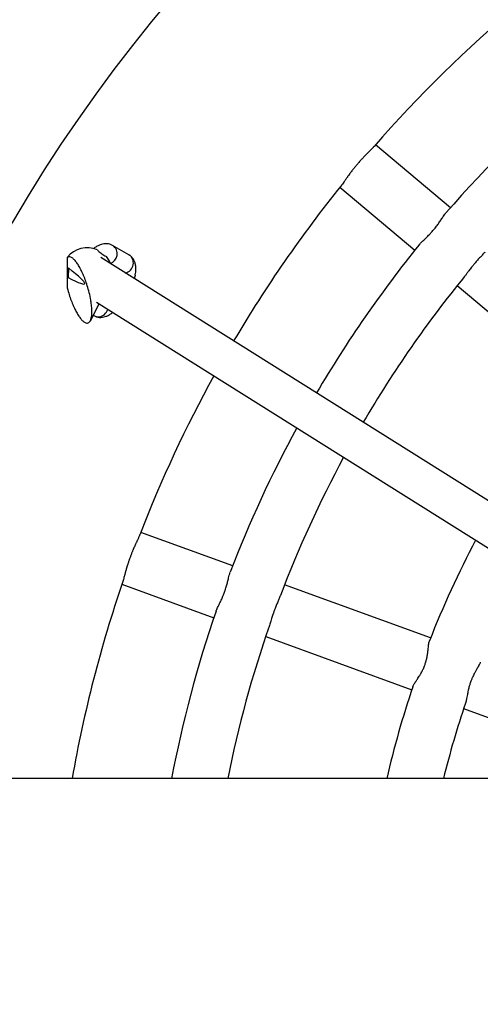
# Model space of a CAD drawing. Units: millimetres. Extents: x 0.2 to 11.4, y 0.2 to 9.6.
# Drawn here: x 6.2 to 6.4, y 4.9 to 5.3 of the extents above; entities that cross this region are included whole.
import ezdxf

# ---------------------------------------------------------------- set-up
doc = ezdxf.new("R2010")
doc.units = ezdxf.units.MM

msp = doc.modelspace()

# ---------------------------------------------------------------- linework, layer by layer
at = {"color": 7, "linetype": 'Continuous', "lineweight": 25}
for p, q in [((6.370823522342949, 5.243645818149302), (6.340940949030216, 5.268721064502925)), ((6.326799360133347, 5.251868306168687), (6.356681933446087, 5.226793059815064)), ((6.242574877632951, 5.224928221644971), (6.236132970543483, 5.228647591705821)), ((6.218032749216935, 5.223857527591603), (6.218032749216935, 5.211688288431473)), ((6.460441284857335, 5.080209661606515), (6.231362867193621, 5.223833203681776)), ((6.218480690655003, 5.219695972517085), (6.218356621741375, 5.215831936080148)), ((6.373539311836911, 5.21264759410826), (6.421049225438733, 5.172780786944825)), ((6.227229606148544, 5.198595803431486), (6.23075036565977, 5.205332597389171)), ((6.229651868316122, 5.206021313860445), (6.446941399123919, 5.06978895994092)), ((6.228377994058892, 5.200793185192678), (6.228574501399311, 5.200679727561491)), ((6.284009936608189, 5.100925979105879), (6.247353263624323, 5.114268561061435)), ((6.239828499712655, 5.093595440153505), (6.276485172696521, 5.08025285819795)), ((6.362968691222076, 5.072185955290676), (6.304688724896298, 5.093399152336955)), ((6.29716396098463, 5.072726031429026), (6.355443927310407, 5.051512834382747)), ((6.376125454516004, 5.043985010681238), (6.434416121440702, 5.022767918747432)), ((6.801791582266038, 5.016105365756912), (3.88199195842839, 5.016105365756912))]:
    msp.add_line(p, q, dxfattribs=at)
at = {"color": 7, "linetype": 'Continuous', "lineweight": 25, "flags": 128}
msp.add_lwpolyline([(6.235250627345355, 5.221493605589727), (6.234690658430427, 5.222664261775291), (6.23362659968905, 5.224203672273147)], dxfattribs=at)
at = {"color": 7, "linetype": 'Continuous', "lineweight": 25}
for centre, radius, start, end in [((6.732118943708397, 4.926113743390912), 0.6200000000000021, 239.9991110168333, 171.6541632225907), ((6.732118943708397, 4.926113743390912), 0.5200000000000019, 121.1263097398649, 138.8720358677213), ((6.732118943708397, 4.926113743390912), 0.4810000000000015, 120.9889591961206, 139.0103944391713), ((6.732118943708397, 4.926113743390912), 0.5200000000000016, 141.1262493843134, 149.4296782599951), ((6.732118943708397, 4.926113743390912), 0.4810000000000009, 140.9889457595424, 149.5526166100566), ((6.225968579643915, 5.217772908011538), 0.01000000000000049, 66.01834514747485, 142.5216245899908), ((6.732118943708397, 4.926113743390912), 0.4590000000000021, 140.7835155502531, 149.6311867930017), ((6.732118943708397, 4.926113743390912), 0.5200000000000017, 151.1942403963216, 158.8719774135499), ((6.732118943708397, 4.926113743390912), 0.481000000000001, 151.4605465226593, 159.0099976400465), ((6.732118943708397, 4.926113743390912), 0.4590000000000016, 151.6307747221377, 159.2051250109991), ((6.732118943708397, 4.926113743390912), 0.3970000000000008, 152.2122710879985, 158.5898470555404), ((6.732118943708397, 4.926113743390912), 0.5200000000000026, 161.1264080892086, 170.0341709255784), ((6.732118943708397, 4.926113743390912), 0.4810000000000018, 160.989077597605, 169.2168300306169), ((6.732118943708397, 4.926113743390912), 0.4590000000000011, 160.7924425631525, 168.6933370240974), ((6.732118943708397, 4.926113743390912), 0.397000000000003, 161.4086419373398, 166.8983621360654), ((6.732118943708397, 4.926113743390912), 0.3750000000000018, 161.3188349958551, 166.1147781790845)]:
    msp.add_arc(centre, radius, start, end, dxfattribs=at)
at = {"color": 8, "linetype": 'Continuous', "lineweight": 25}
for centre, radius, start, end in [((6.234205148265215, 5.225435189116579), 0.003746428038546353, 348.080967488558, 59.06818016440612), ((6.240646932491234, 5.221715803884619), 0.003746545120052846, 348.0815825550543, 59.02975897853422), ((6.233734510668906, 5.225415131896822), 0.004204399881166273, 291.1371959169855, 349.6732168451643), ((6.240221903610884, 5.221661101194853), 0.004153518533732312, 284.2908782573452, 350.0311219737732), ((6.230124115308673, 5.204404448705189), 0.004261173755046054, 310.5710180683226, 343.138931634455), ((6.230392665869989, 5.203955529492928), 0.003746545120040484, 240.9684630545944, 311.9166394785442)]:
    msp.add_arc(centre, radius, start, end, dxfattribs=at)
at = {"color": 7, "linetype": 'Continuous', "lineweight": 25}
msp.add_ellipse((6.006983716782994, 5.355068171291746), major_axis=(0.2179939391015661, -0.1416911037218768), ratio=0.02607027207215701, start_param=6.052467007890821, end_param=6.545458395392847, dxfattribs=at)
for points, knots in [([(6.340432485249057, 5.268140174431407), (6.340407771774213, 5.26811191979874), (6.340311518721283, 5.268001874786021), (6.340149978773329, 5.267828076098764), (6.339953664574882, 5.267622675302787), (6.339740921983132, 5.267403850251524), (6.339505312490854, 5.267165822632846), (6.339248620771603, 5.266909121834344), (6.338978554343175, 5.266640170904678), (6.338689300642063, 5.266353023846618), (6.338383152905475, 5.266048534609437), (6.338066409479186, 5.265732669079311), (6.337734730607796, 5.265399982629473), (6.337390618175352, 5.265051571907007), (6.337038894639694, 5.264692915324842), (6.336676749485935, 5.264319233772879), (6.336306829163949, 5.263931978979285), (6.33593239544928, 5.263536000446718), (6.335552193447842, 5.263127433497997), (6.335168918748362, 5.262708172560137), (6.334784235212584, 5.262282227000581), (6.334398396526932, 5.261846934709579), (6.334014011528044, 5.261404658633806), (6.333679518875545, 5.261014664869746), (6.333299369596599, 5.260564002727532), (6.332924048803509, 5.260109974179867), (6.332553980934815, 5.259654731495202), (6.33218972354879, 5.25919915243986), (6.331833725612388, 5.258745099223772), (6.331441626582663, 5.258237070420561), (6.331103317002562, 5.257790557882513), (6.330776290232489, 5.257351568430009), (6.330456993597718, 5.2569183179354), (6.33014958304619, 5.256494730730848), (6.329855101851255, 5.256083702939575), (6.329569344250896, 5.255681742911603), (6.329296813979386, 5.255294400311696), (6.329038244322465, 5.254924422763166), (6.328789015633408, 5.254566667061907), (6.328553824003972, 5.254228164429291), (6.328171750680777, 5.253679680846117), (6.327854655298896, 5.253229110483828), (6.327582703947034, 5.252858104098634), (6.327424239477185, 5.2526474284044), (6.327335664288466, 5.252535641714017), (6.327282285968483, 5.252468275380236)], [0, 0, 0, 0, 0.0115816122217021, 0.04510759984833613, 0.0619568015162783, 0.07864101777221423, 0.1121632747378575, 0.1290083532893673, 0.1456927528060254, 0.1792127490147361, 0.1960554729250996, 0.2127398952321542, 0.2462598358991869, 0.2631027306949286, 0.2797870126009555, 0.3133090494121835, 0.3301544961788543, 0.3468385316649951, 0.3803639648731161, 0.3972133086286571, 0.4138970943812753, 0.4474257991508268, 0.464278740595985, 0.4809623841825238, 0.5060190738549749, 0.5313500495593882, 0.5480337248741718, 0.5730903770080645, 0.5984196650754322, 0.6151035310207335, 0.6486304893174668, 0.6654808456890345, 0.6821649734626928, 0.7156883962934942, 0.7325347631153204, 0.7492191101975431, 0.782739727127791, 0.79958307073217, 0.816267504784132, 0.849787190438894, 0.866629708157387, 0.9324306746132153, 0.9576622374424034, 0.9744858727371289, 1, 1, 1, 1]), ([(6.358375991017628, 5.228883988377076), (6.358433376148707, 5.2289579383889), (6.358587156766585, 5.229156109557975), (6.358963118367637, 5.229560679800896), (6.359500786852532, 5.230108704297406), (6.360126606304465, 5.230709693860517), (6.360735459001521, 5.231289139922721), (6.361299959262599, 5.231830099344903), (6.361877464816853, 5.232395374197095), (6.362554645487872, 5.23307969103689), (6.363229520686023, 5.233797276453172), (6.363893436132376, 5.234548162146323), (6.364362941440671, 5.235107957851708), (6.364827662179952, 5.23568519385381), (6.365282445686692, 5.236273601003772), (6.365801620032503, 5.236980086734546), (6.366297822355204, 5.237685363501098), (6.366768951254688, 5.23837799520882), (6.367219301023216, 5.239053501584008), (6.367644933227194, 5.239694826835914), (6.368116768890548, 5.240390524896496), (6.368584938326681, 5.241059053190837), (6.368912161336954, 5.241441185994573), (6.369053728476647, 5.241606508867106)], [0, 0, 0, 0, 0.0234036506227747, 0.06271707994091638, 0.1216546859386764, 0.1828010311135543, 0.2280006565979845, 0.2735439053696052, 0.3187435016873699, 0.364283700201467, 0.4320959579892134, 0.4773309812507436, 0.5240442682891094, 0.5481707515331319, 0.5954033532617399, 0.643042628506759, 0.6902752350407363, 0.7378987044447779, 0.7851312895844372, 0.8327543041282693, 0.8786736087163832, 0.9475103227944297, 1, 1, 1, 1]), ([(6.236132970543483, 5.228647591705821), (6.235765920583415, 5.228827079572168), (6.235029555024308, 5.22918716320501), (6.233825489400093, 5.229381301333943), (6.232634225444915, 5.229334661686464), (6.231457868058424, 5.229056535846665), (6.230265032656025, 5.228541128916303), (6.229262448053479, 5.22795462300425), (6.228660960882767, 5.22745063439953), (6.228457878967593, 5.227280471217254)], [0, 0, 0, 0, 0.1395776525331901, 0.2800168569101088, 0.4193162171481272, 0.564586541395951, 0.72408230577095, 0.9068410824012029, 1, 1, 1, 1]), ([(6.230033020846928, 5.226909664422179), (6.230177432932297, 5.226747330217163), (6.230466400443905, 5.226422500677129), (6.231143029709731, 5.225881578112363), (6.231894084786337, 5.225332599029171), (6.232690262095776, 5.224786314925778), (6.233263826809132, 5.2244177840858), (6.233564097879484, 5.224240561402636), (6.23362659968905, 5.224203672273147)], [0, 0, 0, 0, 0.1792861061762735, 0.3587501685444898, 0.5350532886600193, 0.7262729903601355, 0.9430233708250997, 1, 1, 1, 1]), ([(6.245090051270896, 5.216812923482136), (6.245143607951736, 5.217043601660945), (6.245342319405491, 5.217899487342036), (6.24543154367726, 5.219205803182005), (6.245342531536128, 5.220702409507167), (6.245019040411751, 5.221989545300032), (6.244482577631782, 5.223121236129542), (6.243725526176068, 5.224093375365696), (6.243035229415266, 5.224655054215757), (6.242630680816898, 5.224895108680299), (6.242574877632951, 5.224928221644971)], [0, 0, 0, 0, 0.07376765802237574, 0.2737002804491024, 0.4426258775514875, 0.5885489460867859, 0.7231836241226032, 0.852421234636381, 0.9796430761989902, 1, 1, 1, 1]), ([(6.384633130057207, 5.226008672038175), (6.384604482607376, 5.225974208436666), (6.384435767913676, 5.22577124042351), (6.384079235412354, 5.225382311637928), (6.38358321939916, 5.224843948806521), (6.383058663499806, 5.224286032133504), (6.382521128698531, 5.22371262429135), (6.381972804251244, 5.223120346896023), (6.381422576815641, 5.222512725535891), (6.380783560503925, 5.221786704088315), (6.380054432018721, 5.220923949323348), (6.379341260531685, 5.220035064634514), (6.37872829137736, 5.219242225680544), (6.37823020749423, 5.218583322835256), (6.377684961984325, 5.217855131116606), (6.377090164980618, 5.217058363528791), (6.376661132094792, 5.216518560762834), (6.376442642697288, 5.216243660667741)], [0, 0, 0, 0, 0.01248873751500565, 0.07355047437100862, 0.1350592146189708, 0.1961209056161935, 0.2576164830792363, 0.3186781478877085, 0.3801906477095954, 0.4412988709509202, 0.5329090590533936, 0.6284954948658427, 0.6930266483702681, 0.7580952766537391, 0.8177504081509558, 0.9071875260987542, 1, 1, 1, 1]), ([(6.218032749216935, 5.211688288431473), (6.218279327820024, 5.21078102972143), (6.218772283832418, 5.208967252571652), (6.219580845194184, 5.206671526997892), (6.220417285018325, 5.2046060364745), (6.221281459246118, 5.202783369891419), (6.222167144421707, 5.201185855715066), (6.223072212089495, 5.199823996485661), (6.22399494837671, 5.198721824025823), (6.224933888072425, 5.197932232242662), (6.225746685538592, 5.197610397394554), (6.226422633403136, 5.197705341796135), (6.226903667621389, 5.198046615043891), (6.227316679446762, 5.198697484835234), (6.227608069651954, 5.199567731670582), (6.227787443972307, 5.200694741162861), (6.227860417169754, 5.20194280551584), (6.227822367160247, 5.203617269265321), (6.227626928738797, 5.205532782972652), (6.227220939389756, 5.208009622313538), (6.226612980922685, 5.210618993558652), (6.225825934507245, 5.213262328067826), (6.224992108156801, 5.215587484731882), (6.224125193957224, 5.21764573978575), (6.223231909672162, 5.21945979574326), (6.222316404921866, 5.221033900805024), (6.221381170949922, 5.222353201562326), (6.220427657740363, 5.223389832561791), (6.219547844766087, 5.223987867662968), (6.218744429674583, 5.224222515021181), (6.218271157979874, 5.223979796231474), (6.218032749216935, 5.223857527591603)], [0, 0, 0, 0, 0.04229142382638428, 0.08454834031159948, 0.126793193983565, 0.1690332720646748, 0.2112720299488471, 0.2535120776222999, 0.2957568513743796, 0.3380135717383256, 0.3803044255217024, 0.4038429436069003, 0.4277489020533696, 0.4446704882133601, 0.4617258182107064, 0.4732646581129468, 0.4848342836655297, 0.4990390953191129, 0.5220988501687472, 0.5461401258673219, 0.5896928846147332, 0.633119325334317, 0.676514542411168, 0.7198986916589696, 0.7632786325271905, 0.8066578816557962, 0.8500394955097748, 0.8934282111313488, 0.9368355921860038, 0.9681811769071, 1, 1, 1, 1]), ([(6.245106626032918, 5.216809569839027), (6.245089706629106, 5.216721508528591), (6.245030794667262, 5.21641488634401), (6.244906086941985, 5.216007750521213), (6.244785604686161, 5.215648842627699), (6.244729177016158, 5.215503291143618), (6.244713501969759, 5.215462858386671)], [0, 0, 0, 0, 0.191462659840513, 0.6666571136467071, 0.9074006562559168, 1, 1, 1, 1]), ([(6.228574501399311, 5.200679727561491), (6.228941551049775, 5.20050024090571), (6.229677915987768, 5.200140159701446), (6.230881986279666, 5.199946003321456), (6.232073232362932, 5.199992712849761), (6.23324966149266, 5.200270558166947), (6.234442186243864, 5.200787179771792), (6.235406332370136, 5.201346371719294), (6.235970854789105, 5.201817283962241), (6.236136659052828, 5.20195559424914)], [0, 0, 0, 0, 0.1420146103636088, 0.2849058148464828, 0.4266372740669246, 0.5744439474206523, 0.7367244301574057, 0.9226740860130024, 0.9999999999999999, 0.9999999999999999, 0.9999999999999999, 0.9999999999999999]), ([(6.247074191703131, 5.113548930208621), (6.247060615745379, 5.113513884053814), (6.247007789333932, 5.113377513373591), (6.246915415095724, 5.113158899260666), (6.246801190872208, 5.112898741559318), (6.246676120909402, 5.112620351188239), (6.246536130603207, 5.112316095127708), (6.246382716140108, 5.1119870815547), (6.246220923343895, 5.111641982189324), (6.24604732385416, 5.111273221626702), (6.245863780537608, 5.110882386644446), (6.24567417145121, 5.110477237504766), (6.245476280730248, 5.110051173646779), (6.245272084302695, 5.109606081280445), (6.245064240064483, 5.109148757794626), (6.244851741571242, 5.108673751110159), (6.244636579073561, 5.108183330320029), (6.244420159273641, 5.107683168811546), (6.244202623373159, 5.107169201831196), (6.243985861021276, 5.106644144522276), (6.24379731368003, 5.106179481531823), (6.24358330326638, 5.105640133452793), (6.243372593065526, 5.105093774012799), (6.243165497566896, 5.104543364283215), (6.24296240649932, 5.103989854460023), (6.242765008112105, 5.103434841954337), (6.242572960065235, 5.102880482705187), (6.242386487359145, 5.102327795198901), (6.242207254055035, 5.101779366239382), (6.242012557577691, 5.101167869563424), (6.241847366842681, 5.100632576332258), (6.241690205435727, 5.100108211440867), (6.241538345140395, 5.099591883267236), (6.24139434907001, 5.099088700896003), (6.241258207048251, 5.098601742613111), (6.241127161166244, 5.098126288885537), (6.241003545452688, 5.097669095060182), (6.2408871092283, 5.097232993856833), (6.240775270524527, 5.096811572232353), (6.240670037404794, 5.096413043531582), (6.240498598356115, 5.095766960783093), (6.240354730305558, 5.095235110130544), (6.240226071284052, 5.094793465327738), (6.24014921872222, 5.094541296891832), (6.240104218570853, 5.094405957265023), (6.240077100000594, 5.094324397157633)], [0, 0, 0, 0, 0.01159578089857692, 0.04512119911914595, 0.06197011461989979, 0.07865404751076688, 0.1121757351337285, 0.1290205275880884, 0.1457046437365556, 0.1792240706409514, 0.1960665084941293, 0.2127506474326197, 0.2462700187963061, 0.2631126275319794, 0.279796626071821, 0.3133180935441101, 0.3301632542073736, 0.346847006331494, 0.3803718701429304, 0.3972209277288575, 0.4139044301237612, 0.438960479570828, 0.4642878392969395, 0.4809711995281022, 0.5060274636371782, 0.5313580091197392, 0.5480414010786548, 0.5730976276498743, 0.598426485524134, 0.6151100681102938, 0.6486364569844455, 0.6654865271691934, 0.682170371579287, 0.7156932250475985, 0.7325393057503804, 0.7492233694653325, 0.7827434170807707, 0.7995864746174615, 0.8162706253006309, 0.8497897416563178, 0.8666319733211217, 0.9324318222120017, 0.9576629565078243, 0.9744863060695935, 1, 1, 1, 1]), ([(6.277361725752176, 5.082796491061087), (6.277390419025668, 5.082885804049083), (6.277467204765724, 5.083124813511771), (6.277682198578535, 5.08363377807933), (6.278000012824119, 5.084332650390193), (6.278382538476119, 5.085111438384841), (6.278756490410647, 5.085864176830652), (6.279101930183476, 5.086565592907162), (6.279451264486259, 5.087294258377112), (6.279796299593134, 5.088044504780781), (6.280187630613423, 5.088942991124496), (6.280560872230506, 5.089873317843084), (6.280859088397865, 5.090693353492638), (6.281098368298149, 5.091394739370257), (6.28132447340079, 5.09210319962733), (6.281570706689745, 5.092944648620231), (6.28179576555134, 5.093777105328), (6.282001586321758, 5.094589091716612), (6.282193746141413, 5.095377926841193), (6.282403738958717, 5.09624778879123), (6.282608597518081, 5.097051955146609), (6.282824350473131, 5.097820461616889), (6.282968275733023, 5.098202506858142), (6.28304516980587, 5.098406619844523)], [0, 0, 0, 0, 0.02344977892235209, 0.06275368438640035, 0.1216770124854752, 0.1828085446846948, 0.2279972203576913, 0.2735294360735738, 0.3187180825870174, 0.3642472487843565, 0.4094706428987476, 0.4772667712582547, 0.5239687417938869, 0.5480893802894475, 0.5953105397090349, 0.6429382741265458, 0.6901594383503699, 0.7377713707560114, 0.7849925135905932, 0.8326039912460981, 0.9014233122625844, 0.9473340328636298, 1, 1, 1, 1]), ([(6.303017155283857, 5.089070601279927), (6.303002617526861, 5.089030088438646), (6.30291405973546, 5.088783301554683), (6.302712689744627, 5.088297593487964), (6.302430755747739, 5.087622081094109), (6.302128643121616, 5.086918394043918), (6.301819645369175, 5.086195721385705), (6.301506959016198, 5.085451624134462), (6.301197733269721, 5.084692457965927), (6.300845568361492, 5.083791665127192), (6.300455490653494, 5.082731560496738), (6.300089347287315, 5.081652376929069), (6.299784505929043, 5.080697667881934), (6.299503649098344, 5.079784042436613), (6.299242946734868, 5.078918062162925), (6.298956545135336, 5.07797795072389), (6.298773623548339, 5.077431109116445), (6.298662272369743, 5.077098226275806)], [0, 0, 0, 0, 0.01199866082928702, 0.0730907046461611, 0.1346299737175664, 0.1957219716528864, 0.2572480714062482, 0.318340043139833, 0.3798830736511823, 0.4410216269261444, 0.5326772841969462, 0.6283111627210459, 0.6928743451724946, 0.7579752691695263, 0.8474571020931562, 0.9071414601962987, 1, 1, 1, 1]), ([(6.355845616483752, 5.05268102256923), (6.35587604407748, 5.052775063532264), (6.355938635264838, 5.052968510821811), (6.356134986485902, 5.053361678546251), (6.35641683447113, 5.053859339034942), (6.356777993677763, 5.054427074137321), (6.357147823274676, 5.054985391608112), (6.357501332485317, 5.055512114269446), (6.357932926114625, 5.05615895851062), (6.358448670627123, 5.056952801432741), (6.358987439853774, 5.057838145855468), (6.359395954325262, 5.058570517991283), (6.35967582524545, 5.059108547119534), (6.359932261264024, 5.059627633184901), (6.360226230915512, 5.060271536187598), (6.360590379604371, 5.06116653212217), (6.360906187530265, 5.062081280821642), (6.361213191899328, 5.063149045771409), (6.361432670663934, 5.06409119574286), (6.36160786829458, 5.065024532128374), (6.361730283226127, 5.065799811139355), (6.361831835537803, 5.066555511706069), (6.361917487849883, 5.067282860899835), (6.362005586141802, 5.068093794135022), (6.362100525893485, 5.068969970990109), (6.362199882558169, 5.069727595619183), (6.362316022108335, 5.070355438379833), (6.362409402219054, 5.070769289241893), (6.362500139034243, 5.070973075478518), (6.362526139514632, 5.071031470078735)], [0, 0, 0, 0, 0.02712245059953064, 0.05579233119592955, 0.09877267672014019, 0.1434068771919863, 0.1761000805617106, 0.2090205343219681, 0.2417343111768574, 0.2907816352055026, 0.3415231689073555, 0.3799433091029636, 0.3991580851596253, 0.4187419621331685, 0.4530299002464102, 0.487611559056423, 0.538657194959947, 0.5727093342242053, 0.6261919227082532, 0.6608756002973313, 0.6958201664528251, 0.7305038242086451, 0.7654300464502627, 0.8001382267543959, 0.8521728974410616, 0.9064255582374835, 0.9365981252017586, 0.9818323003904369, 0.9999999999999999, 0.9999999999999999, 0.9999999999999999, 0.9999999999999999]), ([(6.382776750643277, 5.062452660738812), (6.382765410198818, 5.062419765563986), (6.382706949939834, 5.062250190160965), (6.382515187339816, 5.061839324241957), (6.382199283030364, 5.061207165720928), (6.381803254013189, 5.060492018453827), (6.381346191900807, 5.059685113782249), (6.380828977578528, 5.058770407456619), (6.380296184194197, 5.057778552044622), (6.379901104084876, 5.056981148298659), (6.3796435194613, 5.056427600674651), (6.379356523287701, 5.055781484627202), (6.379045423400665, 5.055012791889565), (6.378678920532213, 5.053981901228722), (6.378398214523688, 5.053067045588703), (6.378157416453309, 5.052155578018271), (6.377949096477135, 5.051271681151887), (6.377770704191224, 5.050408283792107), (6.377588145316761, 5.049447766498558), (6.377421427187574, 5.048532227373071), (6.377256427731798, 5.047688187417632), (6.377082641183957, 5.046906639535676), (6.376953420296775, 5.04648256292421), (6.376874712475743, 5.046224259899331)], [0, 0, 0, 0, 0.008828492633519836, 0.04551108802680245, 0.1005058747897967, 0.1574303066138185, 0.2011320972926655, 0.2666477697657498, 0.3349224241277593, 0.3813033651399642, 0.4044999363798248, 0.4281724526066444, 0.4884506960200349, 0.5286627137617769, 0.5918672339647956, 0.6322106813099845, 0.6728704998525742, 0.7333966354764575, 0.7737666075174312, 0.8365170693662944, 0.8969242270301716, 0.9372170423180128, 1, 1, 1, 1])]:
    msp.add_open_spline(points, degree=3, knots=knots, dxfattribs=at)

doc.saveas('drawing.dxf')
